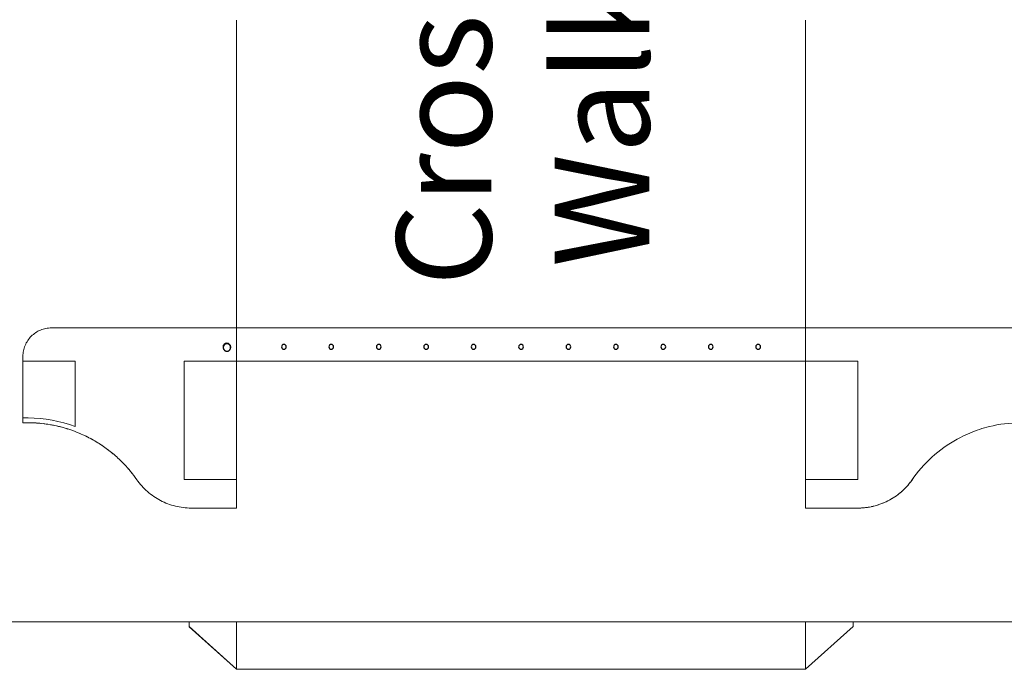
# Model space of a CAD drawing. Units: inches. Extents: x -4372 to 8717, y -4562 to 10911.
# Drawn here: x 1467 to 2713, y 2645 to 3467 of the extents above; entities that cross this region are included whole.
import ezdxf

# ---------------------------------------------------------------- set-up
doc = ezdxf.new("R2010")
doc.units = ezdxf.units.IN
doc.header["$MEASUREMENT"] = 0
for name, color, linetype in [('MC-BLDG Shell', 7, 'Continuous'), ('MC-BLDG Site Perimeter', 7, 'Continuous'), ('MC-Text', 151, 'Continuous')]:
    doc.layers.add(name, color=color, linetype=linetype)

# ---------------------------------------------------------------- blocks, each defined once
blk = doc.blocks.new('MCNS-Lobby-Bldg Shell')
at = {"layer": 'MC-BLDG Shell', "lineweight": 0}
for p, q in [((1741.3, 3077.5), (1741.3, 3466.8)), ((2461.4, 3077.6), (2461.4, 3466.7)), ((1741.3, 3077.5), (1506.8, 3077.5)), ((1507.3, 3077.5), (1741.3, 3077.5)), ((1741.3, 3086.1), (1741.3, 3077.5)), ((1741.3, 3077.5), (1741.3, 3035.5)), ((1741.3, 3077.5), (1781.3, 3077.5)), ((1920.6, 3077.5), (1741.3, 3077.5)), ((2043.8, 3077.5), (1920.6, 3077.5)), ((2043.8, 3077.5), (2100.7, 3077.5)), ((2100.7, 3077.5), (2101.6, 3077.5)), ((2102.4, 3077.5), (2101.6, 3077.5)), ((2281.9, 3077.5), (2102.4, 3077.5)), ((2461.4, 3077.5), (2281.9, 3077.5)), ((2461.4, 3035.5), (2461.4, 3077.6)), ((2461.4, 3077.6), (2762.9, 3077.6)), ((1471.3, 3035.5), (1471.3, 3041.5)), ((1537.4, 3035.5), (1471.3, 3035.5)), ((1471.3, 2963.5), (1471.3, 3035.5)), ((1537.4, 2952.8), (1537.4, 3035.5)), ((1537.4, 3035.5), (1537.4, 2952.8)), ((1675.4, 3035.5), (1689.1, 3035.5)), ((1675.4, 2885.5), (1675.4, 3035.5)), ((1741.3, 3035.5), (1689.3, 3035.5)), ((2461.4, 3035.5), (1741.3, 3035.5)), ((1741.4, 3035.5), (1741.4, 2885.5)), ((2511.5, 3035.5), (2461.4, 3035.5)), ((2461.4, 2885.5), (2461.4, 3035.5)), ((2511.5, 3035.5), (2527.3, 3035.5)), ((2527.3, 3035.5), (2527.3, 2885.5)), ((1471.3, 2957.5), (1471.3, 2963.5)), ((1471.3, 2963.5), (1478.1, 2963.5)), ((1476.7, 2957.5), (1471.3, 2957.5)), ((1675.4, 2885.5), (1741.4, 2885.5)), ((1741.4, 2885.5), (1741.4, 2849.5)), ((2461.4, 2885.5), (2527.3, 2885.5)), ((2461.4, 2849.5), (2461.4, 2885.5)), ((1741.4, 2849.5), (1684.2, 2849.5)), ((2532.1, 2849.6), (2461.4, 2849.5)), ((2461.4, 2849.5), (2527.4, 2849.5)), ((780.5, 2705.5), (1681.4, 2705.5)), ((1681.4, 2705.5), (1681.4, 2699.4)), ((1681.4, 2705.5), (1741.4, 2705.5)), ((1681.4, 2699.5), (1681.4, 2705.5)), ((1923.3, 2705.5), (1741.4, 2705.5)), ((1741.4, 2705.5), (1741.4, 2645.5)), ((1741.4, 2705.4), (1922.5, 2705.4)), ((1741.4, 2645.5), (1741.4, 2705.4)), ((1922.5, 2705.4), (2100.3, 2705.4)), ((2101.1, 2705.5), (1923.3, 2705.5)), ((2100.3, 2705.4), (2287.3, 2705.4)), ((2287.7, 2705.5), (2101.1, 2705.5)), ((2287.3, 2705.4), (2461.4, 2705.4)), ((2461.4, 2705.5), (2287.7, 2705.5)), ((2461.4, 2705.5), (2521.4, 2705.5)), ((2461.4, 2645.5), (2461.4, 2705.5)), ((2461.4, 2705.4), (2461.4, 2645.5)), ((2521.4, 2699.5), (2521.4, 2705.5)), ((2521.4, 2705.5), (3389.8, 2705.5)), ((2521.4, 2705.5), (2521.4, 2699.5)), ((1741.4, 2645.5), (1681.4, 2699.5)), ((1681.4, 2699.4), (1741.3, 2645.5)), ((2461.4, 2645.5), (2521.4, 2699.5)), ((2521.4, 2699.5), (2461.4, 2645.5)), ((1741.3, 2645.5), (2461.4, 2645.5)), ((2461.4, 2645.5), (1741.4, 2645.5))]:
    blk.add_line(p, q, dxfattribs=at)
at = {"layer": 'MC-BLDG Shell'}
for p, q in [((1734.1, 3052.3), (1734.1, 3052.8)), ((1725.2, 3050.7), (1725.4, 3050.2))]:
    blk.add_line(p, q, dxfattribs=at)
for centre, start, end in [((1801.4, 3053.5), 0, 180), ((1801.4, 3053.5), 180, 0), ((1861.4, 3053.5), 0, 180), ((1861.4, 3053.5), 180, 0), ((1921.4, 3053.5), 0, 180), ((1921.4, 3053.5), 180, 0), ((1981.4, 3053.5), 0, 180), ((1981.4, 3053.5), 180, 0), ((2041.4, 3053.5), 0, 180), ((2041.4, 3053.5), 180, 0), ((2101.4, 3053.5), 0, 180), ((2101.4, 3053.5), 180, 0), ((2161.4, 3053.5), 0, 180), ((2161.4, 3053.5), 180, 0), ((2221.4, 3053.5), 0, 180), ((2221.4, 3053.5), 180, 0), ((2281.4, 3053.5), 0, 180), ((2281.4, 3053.5), 180, 0), ((2341.4, 3053.5), 0, 180), ((2341.4, 3053.5), 180, 0), ((2401.4, 3053.5), 0, 180), ((2401.4, 3053.5), 180, 0)]:
    blk.add_arc(centre, 3, start, end, dxfattribs=at)
for start_param, end_param in [(6.046666, 9.188258), (2.905073, 3.533391), (5.889586, 6.046666)]:
    blk.add_ellipse((1729.3, 3053.2), major_axis=(4.72, 1.14), ratio=0.999955, start_param=start_param, end_param=end_param, dxfattribs=at)
at = {"layer": 'MC-BLDG Shell', "lineweight": 0}
for points, knots in [([(1471.3, 3041.5), (1471.3, 3043.8), (1471.8, 3048.5), (1474.6, 3057.6), (1481.2, 3067.6), (1491.2, 3074.3), (1500.3, 3077), (1505, 3077.5), (1507.3, 3077.5)], [-1, -1, -1, -1, -0.875, -0.75, -0.5, -0.25, -0.125, 0, 0, 0, 0]), ([(1497.5, 2956.3), (1498, 2956.2), (1499.7, 2956), (1501.4, 2955.8), (1502.7, 2955.6)], [-0.76446811, -0.76446811, -0.76446811, -0.76446811, -0.75, -0.70558545, -0.70558545, -0.70558545, -0.70558545]), ([(2732.6, 2957.5), (2719.5, 2957.3), (2702.2, 2955.2), (2685.5, 2950.4), (2681.3, 2949)], [-1, -1, -1, -1, -0.75, -0.6666667, -0.6666667, -0.6666667, -0.6666667]), ([(2681.3, 2949), (2673.1, 2946.3), (2653, 2937.9), (2623.9, 2918.4), (2606.1, 2899.1), (2598.4, 2888.6)], [-0.6666667, -0.6666667, -0.6666667, -0.6666667, -0.5, -0.25, 0, 0, 0, 0]), ([(1586.7, 2917.1), (1584.5, 2918.9), (1577.9, 2924.3), (1570.8, 2929.2), (1566, 2932.2)], [-0.5833333, -0.5833333, -0.5833333, -0.5833333, -0.5, -0.3333333, -0.3333333, -0.3333333, -0.3333333]), ([(1615.3, 2885.4), (1610.4, 2892.4), (1601.4, 2903.5), (1591, 2913.4), (1586.7, 2917.1)], [-1, -1, -1, -1, -0.75, -0.5833333, -0.5833333, -0.5833333, -0.5833333]), ([(1590.8, 2913.4), (1590.9, 2913.3), (1591.9, 2912.4), (1592.7, 2911.6), (1593.5, 2910.8)], [-0.50541932, -0.50541932, -0.50541932, -0.50541932, -0.5, -0.45486793, -0.45486793, -0.45486793, -0.45486793]), ([(1684.2, 2849.5), (1680.8, 2849.5), (1674.1, 2849.9), (1660.8, 2852.3), (1645, 2858.3), (1631, 2867.9), (1621.4, 2877.4), (1617.2, 2882.7), (1615.3, 2885.4)], [-1, -1, -1, -1, -0.875, -0.75, -0.5, -0.25, -0.125, 0, 0, 0, 0]), ([(2591.2, 2878.9), (2591.5, 2879.3), (2592.4, 2880.3), (2593.3, 2881.4), (2593.8, 2882.1)], [-0.14285714, -0.14285714, -0.14285714, -0.14285714, -0.125, -0.09405572, -0.09405572, -0.09405572, -0.09405572]), ([(2582.7, 2870.3), (2583.5, 2871), (2584.3, 2871.7), (2585.1, 2872.4), (2585.2, 2872.5)], [-0.28571429, -0.28571429, -0.28571429, -0.28571429, -0.25, -0.24688014, -0.24688014, -0.24688014, -0.24688014]), ([(2567.6, 2859.7), (2567.7, 2859.8), (2568.7, 2860.3), (2569.6, 2860.9), (2570.5, 2861.4)], [-0.50413804, -0.50413804, -0.50413804, -0.50413804, -0.5, -0.46525978, -0.46525978, -0.46525978, -0.46525978])]:
    blk.add_open_spline(points, degree=3, knots=knots, dxfattribs=at)
at = {"layer": 'MC-BLDG Shell'}
for points in [[(1734.1, 3052.7), (1734.1, 3052.9), (1734.1, 3053.3), (1734, 3053.8), (1733.8, 3054.3), (1733.7, 3054.6), (1733.6, 3054.9), (1733.4, 3055.1), (1733.3, 3055.4), (1733.1, 3055.6), (1732.9, 3055.8), (1732.7, 3056), (1732.5, 3056.2), (1732.3, 3056.4), (1732.1, 3056.6), (1731.8, 3056.7), (1731.6, 3056.9), (1731.3, 3057), (1731.1, 3057.1), (1730.8, 3057.2), (1730.5, 3057.3), (1730.3, 3057.3), (1730, 3057.4), (1729.7, 3057.4), (1729.4, 3057.4), (1729.1, 3057.4), (1728.8, 3057.4), (1728.6, 3057.3), (1728.3, 3057.3), (1728, 3057.2), (1727.7, 3057.1), (1727.4, 3057), (1727.1, 3056.8), (1726.8, 3056.6), (1726.4, 3056.3), (1726.1, 3056), (1725.8, 3055.7), (1725.6, 3055.4), (1725.4, 3055.1), (1725.2, 3054.8), (1725.1, 3054.4), (1724.9, 3054), (1724.8, 3053.4), (1724.7, 3053), (1724.7, 3052.7)], [(1724.7, 3052.7), (1724.7, 3052.5), (1724.7, 3052.1), (1724.8, 3051.6), (1725, 3051.1), (1725.1, 3050.8), (1725.3, 3050.5), (1725.4, 3050.3), (1725.6, 3050.1), (1725.7, 3049.8), (1725.9, 3049.6), (1726.1, 3049.4), (1726.3, 3049.2), (1726.5, 3049), (1726.7, 3048.9), (1727, 3048.7), (1727.2, 3048.6), (1727.5, 3048.4), (1727.7, 3048.3), (1728, 3048.2), (1728.3, 3048.2), (1728.6, 3048.1), (1728.8, 3048.1), (1729.1, 3048), (1729.4, 3048), (1729.7, 3048), (1730, 3048.1), (1730.3, 3048.1), (1730.5, 3048.2), (1730.8, 3048.2), (1731.1, 3048.3), (1731.4, 3048.5), (1731.7, 3048.6), (1732, 3048.8), (1732.4, 3049.1), (1732.8, 3049.4), (1733.1, 3049.8), (1733.3, 3050.1), (1733.5, 3050.4), (1733.6, 3050.7), (1733.8, 3051), (1733.9, 3051.4), (1734.1, 3052), (1734.1, 3052.5), (1734.1, 3052.7)]]:
    blk.add_open_spline(points, degree=3, knots=[0, 0, 0, 0, 0.038462, 0.076923, 0.115385, 0.134615, 0.153846, 0.173077, 0.192308, 0.211538, 0.230769, 0.25, 0.269231, 0.288462, 0.307692, 0.326923, 0.346154, 0.365385, 0.384615, 0.403846, 0.423077, 0.442308, 0.461538, 0.480769, 0.5, 0.519231, 0.538462, 0.557692, 0.576923, 0.596154, 0.615385, 0.639423, 0.663462, 0.6875, 0.711538, 0.759615, 0.783654, 0.807692, 0.831731, 0.855769, 0.879808, 0.903846, 0.951923, 1, 1, 1, 1], dxfattribs=at)
at = {"layer": 'MC-BLDG Shell', "lineweight": 0}
for points in [[(1535.3, 2947.2), (1525.9, 2950.6), (1506.6, 2955.8), (1486.6, 2957.5), (1476.7, 2957.5)], [(1476.7, 2957.5), (1479.6, 2957.5), (1482.5, 2957.4), (1485.4, 2957.3)], [(1478.1, 2963.5), (1498.3, 2963.4), (1518.4, 2959.8), (1537.4, 2952.8)], [(1488.3, 2957.1), (1490.2, 2957), (1492.2, 2956.8), (1494.1, 2956.6)], [(1506.4, 2954.9), (1508.1, 2954.7), (1509.7, 2954.4), (1511.3, 2954.1)], [(1515.1, 2953.2), (1516.7, 2952.8), (1518.3, 2952.5), (1519.8, 2952)], [(1523.6, 2951), (1525.1, 2950.5), (1526.7, 2950), (1528.2, 2949.5)], [(1531.9, 2948.4), (1533.4, 2947.9), (1534.9, 2947.3), (1536.4, 2946.6)], [(1551, 2940.5), (1545.9, 2943), (1540.6, 2945.2), (1535.3, 2947.2)], [(1540.1, 2945.3), (1541.6, 2944.7), (1543, 2944.1), (1544.5, 2943.4)], [(1548.3, 2941.8), (1549.6, 2941.1), (1551, 2940.5), (1552.3, 2939.8)], [(1566, 2932.2), (1561.1, 2935.2), (1556.1, 2938), (1551, 2940.5)], [(1556.2, 2937.8), (1557.5, 2937.2), (1558.7, 2936.4), (1560, 2935.7)], [(1564.1, 2933.4), (1565.1, 2932.8), (1566.1, 2932.1), (1567.2, 2931.5)], [(1571.1, 2928.9), (1572.1, 2928.2), (1573.2, 2927.5), (1574.2, 2926.8)], [(1577.8, 2924.1), (1578.9, 2923.4), (1579.9, 2922.6), (1581, 2921.8)], [(1584.4, 2918.9), (1585.4, 2918.1), (1586.4, 2917.3), (1587.4, 2916.5)], [(1597, 2907.5), (1597.8, 2906.6), (1598.6, 2905.7), (1599.4, 2904.9)], [(1602.8, 2901.2), (1603.6, 2900.4), (1604.3, 2899.5), (1605, 2898.6)], [(1608.6, 2894.4), (1609.2, 2893.7), (1609.7, 2892.9), (1610.3, 2892.2)], [(2598.4, 2888.6), (2594.8, 2883), (2586.4, 2872.6), (2570.4, 2860.4), (2552, 2852.3), (2538.8, 2850), (2532.1, 2849.6)], [(2595, 2883.6), (2596.2, 2885.2), (2597.3, 2886.9), (2598.4, 2888.6)], [(2578, 2866.5), (2578.9, 2867.1), (2579.7, 2867.8), (2580.5, 2868.4)], [(2587.1, 2874.4), (2588, 2875.3), (2588.8, 2876.1), (2589.6, 2877)], [(2550.7, 2852.8), (2551.8, 2853.1), (2552.8, 2853.4), (2553.8, 2853.7)], [(2556.5, 2854.7), (2557.5, 2855.1), (2558.5, 2855.5), (2559.5, 2855.9)], [(2562.2, 2857), (2563.2, 2857.5), (2564.1, 2857.9), (2565.1, 2858.4)], [(2572.9, 2862.8), (2573.8, 2863.4), (2574.7, 2864.1), (2575.6, 2864.7)], [(2527.4, 2849.5), (2528.6, 2849.5), (2529.8, 2849.5), (2531.1, 2849.5)], [(2531.1, 2849.5), (2529.8, 2849.5), (2528.6, 2849.5), (2527.4, 2849.5)], [(2532.8, 2849.6), (2533.8, 2849.7), (2534.9, 2849.8), (2536, 2849.9)], [(2533.4, 2849.7), (2533.2, 2849.7), (2533, 2849.7), (2532.8, 2849.6)], [(2538.8, 2850.3), (2539.9, 2850.4), (2540.9, 2850.6), (2542, 2850.8)], [(2544.8, 2851.3), (2545.9, 2851.5), (2546.9, 2851.8), (2547.9, 2852)]]:
    blk.add_open_spline(points, degree=3, dxfattribs=at)

msp = doc.modelspace()

# ---------------------------------------------------------------- linework, layer by layer
at = {"layer": 'MC-BLDG Site Perimeter', "lineweight": 0}
for p, q in [((1741.3, 3077.5), (1741.3, 3466.8)), ((2461.4, 3077.6), (2461.4, 3466.7)), ((1741.3, 3077.5), (1506.8, 3077.5)), ((1507.3, 3077.5), (1741.3, 3077.5)), ((1741.3, 3086.1), (1741.3, 3077.5)), ((1741.3, 3077.5), (1741.3, 3035.5)), ((1741.3, 3077.5), (1781.3, 3077.5)), ((1920.6, 3077.5), (1741.3, 3077.5)), ((2043.8, 3077.5), (1920.6, 3077.5)), ((2043.8, 3077.5), (2100.7, 3077.5)), ((2100.7, 3077.5), (2101.6, 3077.5)), ((2102.4, 3077.5), (2101.6, 3077.5)), ((2281.9, 3077.5), (2102.4, 3077.5)), ((2461.4, 3077.5), (2281.9, 3077.5)), ((2461.4, 3035.5), (2461.4, 3077.6)), ((2461.4, 3077.6), (2762.9, 3077.6)), ((1471.3, 3035.5), (1471.3, 3041.5)), ((1537.4, 3035.5), (1471.3, 3035.5)), ((1471.3, 2963.5), (1471.3, 3035.5)), ((1537.4, 2952.8), (1537.4, 3035.5)), ((1537.4, 3035.5), (1537.4, 2952.8)), ((1675.4, 3035.5), (1689.1, 3035.5)), ((1675.4, 2885.5), (1675.4, 3035.5)), ((1741.3, 3035.5), (1689.3, 3035.5)), ((2461.4, 3035.5), (1741.3, 3035.5)), ((1741.4, 3035.5), (1741.4, 2885.5)), ((2511.5, 3035.5), (2461.4, 3035.5)), ((2461.4, 2885.5), (2461.4, 3035.5)), ((2511.5, 3035.5), (2527.3, 3035.5)), ((2527.3, 3035.5), (2527.3, 2885.5)), ((1471.3, 2957.5), (1471.3, 2963.5)), ((1471.3, 2963.5), (1478.1, 2963.5)), ((1476.7, 2957.5), (1471.3, 2957.5)), ((1675.4, 2885.5), (1741.4, 2885.5)), ((1741.4, 2885.5), (1741.4, 2849.5)), ((2461.4, 2885.5), (2527.3, 2885.5)), ((2461.4, 2849.5), (2461.4, 2885.5)), ((1741.4, 2849.5), (1684.2, 2849.5)), ((2532.1, 2849.6), (2461.4, 2849.5)), ((2461.4, 2849.5), (2527.4, 2849.5)), ((780.5, 2705.5), (1681.4, 2705.5)), ((1681.4, 2705.5), (1681.4, 2699.4)), ((1681.4, 2705.5), (1741.4, 2705.5)), ((1681.4, 2699.5), (1681.4, 2705.5)), ((1923.3, 2705.5), (1741.4, 2705.5)), ((1741.4, 2705.5), (1741.4, 2645.5)), ((1741.4, 2705.4), (1922.5, 2705.4)), ((1741.4, 2645.5), (1741.4, 2705.4)), ((1922.5, 2705.4), (2100.3, 2705.4)), ((2101.1, 2705.5), (1923.3, 2705.5)), ((2100.3, 2705.4), (2287.3, 2705.4)), ((2287.7, 2705.5), (2101.1, 2705.5)), ((2287.3, 2705.4), (2461.4, 2705.4)), ((2461.4, 2705.5), (2287.7, 2705.5)), ((2461.4, 2705.5), (2521.4, 2705.5)), ((2461.4, 2645.5), (2461.4, 2705.5)), ((2461.4, 2705.4), (2461.4, 2645.5)), ((2521.4, 2699.5), (2521.4, 2705.5)), ((2521.4, 2705.5), (3389.8, 2705.5)), ((2521.4, 2705.5), (2521.4, 2699.5)), ((1741.4, 2645.5), (1681.4, 2699.5)), ((1681.4, 2699.4), (1741.3, 2645.5)), ((2461.4, 2645.5), (2521.4, 2699.5)), ((2521.4, 2699.5), (2461.4, 2645.5)), ((1741.3, 2645.5), (2461.4, 2645.5)), ((2461.4, 2645.5), (1741.4, 2645.5))]:
    msp.add_line(p, q, dxfattribs=at)
at = {"layer": 'MC-BLDG Site Perimeter'}
for p, q in [((1734.1, 3052.3), (1734.1, 3052.8)), ((1725.2, 3050.7), (1725.4, 3050.2))]:
    msp.add_line(p, q, dxfattribs=at)
for centre, start, end in [((1801.4, 3053.5), 0, 180), ((1801.4, 3053.5), 180, 0), ((1861.4, 3053.5), 0, 180), ((1861.4, 3053.5), 180, 0), ((1921.4, 3053.5), 0, 180), ((1921.4, 3053.5), 180, 0), ((1981.4, 3053.5), 0, 180), ((1981.4, 3053.5), 180, 0), ((2041.4, 3053.5), 0, 180), ((2041.4, 3053.5), 180, 0), ((2101.4, 3053.5), 0, 180), ((2101.4, 3053.5), 180, 0), ((2161.4, 3053.5), 0, 180), ((2161.4, 3053.5), 180, 0), ((2221.4, 3053.5), 0, 180), ((2221.4, 3053.5), 180, 0), ((2281.4, 3053.5), 0, 180), ((2281.4, 3053.5), 180, 0), ((2341.4, 3053.5), 0, 180), ((2341.4, 3053.5), 180, 0), ((2401.4, 3053.5), 0, 180), ((2401.4, 3053.5), 180, 0)]:
    msp.add_arc(centre, 3, start, end, dxfattribs=at)
for start_param, end_param in [(6.046666, 9.188258), (2.905073, 3.533391), (5.889586, 6.046666)]:
    msp.add_ellipse((1729.3, 3053.2), major_axis=(4.72, 1.14), ratio=0.999955, start_param=start_param, end_param=end_param, dxfattribs=at)
at = {"layer": 'MC-BLDG Site Perimeter', "lineweight": 0}
for points, knots in [([(1471.3, 3041.5), (1471.3, 3043.8), (1471.8, 3048.5), (1474.6, 3057.6), (1481.2, 3067.6), (1491.2, 3074.3), (1500.3, 3077), (1505, 3077.5), (1507.3, 3077.5)], [-1, -1, -1, -1, -0.875, -0.75, -0.5, -0.25, -0.125, 0, 0, 0, 0]), ([(1497.5, 2956.3), (1498, 2956.2), (1499.7, 2956), (1501.4, 2955.8), (1502.7, 2955.6)], [-0.76446811, -0.76446811, -0.76446811, -0.76446811, -0.75, -0.70558545, -0.70558545, -0.70558545, -0.70558545]), ([(2732.6, 2957.5), (2719.5, 2957.3), (2702.2, 2955.2), (2685.5, 2950.4), (2681.3, 2949)], [-1, -1, -1, -1, -0.75, -0.6666667, -0.6666667, -0.6666667, -0.6666667]), ([(2681.3, 2949), (2673.1, 2946.3), (2653, 2937.9), (2623.9, 2918.4), (2606.1, 2899.1), (2598.4, 2888.6)], [-0.6666667, -0.6666667, -0.6666667, -0.6666667, -0.5, -0.25, 0, 0, 0, 0]), ([(1586.7, 2917.1), (1584.5, 2918.9), (1577.9, 2924.3), (1570.8, 2929.2), (1566, 2932.2)], [-0.5833333, -0.5833333, -0.5833333, -0.5833333, -0.5, -0.3333333, -0.3333333, -0.3333333, -0.3333333]), ([(1615.3, 2885.4), (1610.4, 2892.4), (1601.4, 2903.5), (1591, 2913.4), (1586.7, 2917.1)], [-1, -1, -1, -1, -0.75, -0.5833333, -0.5833333, -0.5833333, -0.5833333]), ([(1590.8, 2913.4), (1590.9, 2913.3), (1591.9, 2912.4), (1592.7, 2911.6), (1593.5, 2910.8)], [-0.50541932, -0.50541932, -0.50541932, -0.50541932, -0.5, -0.45486793, -0.45486793, -0.45486793, -0.45486793]), ([(1684.2, 2849.5), (1680.8, 2849.5), (1674.1, 2849.9), (1660.8, 2852.3), (1645, 2858.3), (1631, 2867.9), (1621.4, 2877.4), (1617.2, 2882.7), (1615.3, 2885.4)], [-1, -1, -1, -1, -0.875, -0.75, -0.5, -0.25, -0.125, 0, 0, 0, 0]), ([(2591.2, 2878.9), (2591.5, 2879.3), (2592.4, 2880.3), (2593.3, 2881.4), (2593.8, 2882.1)], [-0.14285714, -0.14285714, -0.14285714, -0.14285714, -0.125, -0.09405572, -0.09405572, -0.09405572, -0.09405572]), ([(2582.7, 2870.3), (2583.5, 2871), (2584.3, 2871.7), (2585.1, 2872.4), (2585.2, 2872.5)], [-0.28571429, -0.28571429, -0.28571429, -0.28571429, -0.25, -0.24688014, -0.24688014, -0.24688014, -0.24688014]), ([(2567.6, 2859.7), (2567.7, 2859.8), (2568.7, 2860.3), (2569.6, 2860.9), (2570.5, 2861.4)], [-0.50413804, -0.50413804, -0.50413804, -0.50413804, -0.5, -0.46525978, -0.46525978, -0.46525978, -0.46525978])]:
    msp.add_open_spline(points, degree=3, knots=knots, dxfattribs=at)
at = {"layer": 'MC-BLDG Site Perimeter'}
for points in [[(1734.1, 3052.7), (1734.1, 3052.9), (1734.1, 3053.3), (1734, 3053.8), (1733.8, 3054.3), (1733.7, 3054.6), (1733.6, 3054.9), (1733.4, 3055.1), (1733.3, 3055.4), (1733.1, 3055.6), (1732.9, 3055.8), (1732.7, 3056), (1732.5, 3056.2), (1732.3, 3056.4), (1732.1, 3056.6), (1731.8, 3056.7), (1731.6, 3056.9), (1731.3, 3057), (1731.1, 3057.1), (1730.8, 3057.2), (1730.5, 3057.3), (1730.3, 3057.3), (1730, 3057.4), (1729.7, 3057.4), (1729.4, 3057.4), (1729.1, 3057.4), (1728.8, 3057.4), (1728.6, 3057.3), (1728.3, 3057.3), (1728, 3057.2), (1727.7, 3057.1), (1727.4, 3057), (1727.1, 3056.8), (1726.8, 3056.6), (1726.4, 3056.3), (1726.1, 3056), (1725.8, 3055.7), (1725.6, 3055.4), (1725.4, 3055.1), (1725.2, 3054.8), (1725.1, 3054.4), (1724.9, 3054), (1724.8, 3053.4), (1724.7, 3053), (1724.7, 3052.7)], [(1724.7, 3052.7), (1724.7, 3052.5), (1724.7, 3052.1), (1724.8, 3051.6), (1725, 3051.1), (1725.1, 3050.8), (1725.3, 3050.5), (1725.4, 3050.3), (1725.6, 3050.1), (1725.7, 3049.8), (1725.9, 3049.6), (1726.1, 3049.4), (1726.3, 3049.2), (1726.5, 3049), (1726.7, 3048.9), (1727, 3048.7), (1727.2, 3048.6), (1727.5, 3048.4), (1727.7, 3048.3), (1728, 3048.2), (1728.3, 3048.2), (1728.6, 3048.1), (1728.8, 3048.1), (1729.1, 3048), (1729.4, 3048), (1729.7, 3048), (1730, 3048.1), (1730.3, 3048.1), (1730.5, 3048.2), (1730.8, 3048.2), (1731.1, 3048.3), (1731.4, 3048.5), (1731.7, 3048.6), (1732, 3048.8), (1732.4, 3049.1), (1732.8, 3049.4), (1733.1, 3049.8), (1733.3, 3050.1), (1733.5, 3050.4), (1733.6, 3050.7), (1733.8, 3051), (1733.9, 3051.4), (1734.1, 3052), (1734.1, 3052.5), (1734.1, 3052.7)]]:
    msp.add_open_spline(points, degree=3, knots=[0, 0, 0, 0, 0.038462, 0.076923, 0.115385, 0.134615, 0.153846, 0.173077, 0.192308, 0.211538, 0.230769, 0.25, 0.269231, 0.288462, 0.307692, 0.326923, 0.346154, 0.365385, 0.384615, 0.403846, 0.423077, 0.442308, 0.461538, 0.480769, 0.5, 0.519231, 0.538462, 0.557692, 0.576923, 0.596154, 0.615385, 0.639423, 0.663462, 0.6875, 0.711538, 0.759615, 0.783654, 0.807692, 0.831731, 0.855769, 0.879808, 0.903846, 0.951923, 1, 1, 1, 1], dxfattribs=at)
at = {"layer": 'MC-BLDG Site Perimeter', "lineweight": 0}
for points in [[(1535.3, 2947.2), (1525.9, 2950.6), (1506.6, 2955.8), (1486.6, 2957.5), (1476.7, 2957.5)], [(1476.7, 2957.5), (1479.6, 2957.5), (1482.5, 2957.4), (1485.4, 2957.3)], [(1478.1, 2963.5), (1498.3, 2963.4), (1518.4, 2959.8), (1537.4, 2952.8)], [(1488.3, 2957.1), (1490.2, 2957), (1492.2, 2956.8), (1494.1, 2956.6)], [(1506.4, 2954.9), (1508.1, 2954.7), (1509.7, 2954.4), (1511.3, 2954.1)], [(1515.1, 2953.2), (1516.7, 2952.8), (1518.3, 2952.5), (1519.8, 2952)], [(1523.6, 2951), (1525.1, 2950.5), (1526.7, 2950), (1528.2, 2949.5)], [(1531.9, 2948.4), (1533.4, 2947.9), (1534.9, 2947.3), (1536.4, 2946.6)], [(1551, 2940.5), (1545.9, 2943), (1540.6, 2945.2), (1535.3, 2947.2)], [(1540.1, 2945.3), (1541.6, 2944.7), (1543, 2944.1), (1544.5, 2943.4)], [(1548.3, 2941.8), (1549.6, 2941.1), (1551, 2940.5), (1552.3, 2939.8)], [(1566, 2932.2), (1561.1, 2935.2), (1556.1, 2938), (1551, 2940.5)], [(1556.2, 2937.8), (1557.5, 2937.2), (1558.7, 2936.4), (1560, 2935.7)], [(1564.1, 2933.4), (1565.1, 2932.8), (1566.1, 2932.1), (1567.2, 2931.5)], [(1571.1, 2928.9), (1572.1, 2928.2), (1573.2, 2927.5), (1574.2, 2926.8)], [(1577.8, 2924.1), (1578.9, 2923.4), (1579.9, 2922.6), (1581, 2921.8)], [(1584.4, 2918.9), (1585.4, 2918.1), (1586.4, 2917.3), (1587.4, 2916.5)], [(1597, 2907.5), (1597.8, 2906.6), (1598.6, 2905.7), (1599.4, 2904.9)], [(1602.8, 2901.2), (1603.6, 2900.4), (1604.3, 2899.5), (1605, 2898.6)], [(1608.6, 2894.4), (1609.2, 2893.7), (1609.7, 2892.9), (1610.3, 2892.2)], [(2598.4, 2888.6), (2594.8, 2883), (2586.4, 2872.6), (2570.4, 2860.4), (2552, 2852.3), (2538.8, 2850), (2532.1, 2849.6)], [(2595, 2883.6), (2596.2, 2885.2), (2597.3, 2886.9), (2598.4, 2888.6)], [(2578, 2866.5), (2578.9, 2867.1), (2579.7, 2867.8), (2580.5, 2868.4)], [(2587.1, 2874.4), (2588, 2875.3), (2588.8, 2876.1), (2589.6, 2877)], [(2550.7, 2852.8), (2551.8, 2853.1), (2552.8, 2853.4), (2553.8, 2853.7)], [(2556.5, 2854.7), (2557.5, 2855.1), (2558.5, 2855.5), (2559.5, 2855.9)], [(2562.2, 2857), (2563.2, 2857.5), (2564.1, 2857.9), (2565.1, 2858.4)], [(2572.9, 2862.8), (2573.8, 2863.4), (2574.7, 2864.1), (2575.6, 2864.7)], [(2527.4, 2849.5), (2528.6, 2849.5), (2529.8, 2849.5), (2531.1, 2849.5)], [(2531.1, 2849.5), (2529.8, 2849.5), (2528.6, 2849.5), (2527.4, 2849.5)], [(2532.8, 2849.6), (2533.8, 2849.7), (2534.9, 2849.8), (2536, 2849.9)], [(2533.4, 2849.7), (2533.2, 2849.7), (2533, 2849.7), (2532.8, 2849.6)], [(2538.8, 2850.3), (2539.9, 2850.4), (2540.9, 2850.6), (2542, 2850.8)], [(2544.8, 2851.3), (2545.9, 2851.5), (2546.9, 2851.8), (2547.9, 2852)]]:
    msp.add_open_spline(points, degree=3, dxfattribs=at)

# ---------------------------------------------------------------- block references
at = {"layer": 'MC-BLDG Shell'}
msp.add_blockref('MCNS-Lobby-Bldg Shell', (0, 0), dxfattribs=at)

# ---------------------------------------------------------------- texts
at = {"layer": 'MC-Text', "color": 151, "lineweight": 0, "insert": (2103.9, 3340.6), "char_height": 120, "attachment_point": 5, "rotation": 90}
msp.add_mtext_dynamic_manual_height_columns('{\\fCentury Gothic|b0|i0|c0|p34;Cross\\PWalk}', width=1140.458, gutter_width=1, heights=[0], dxfattribs=at)

doc.saveas('drawing.dxf')
